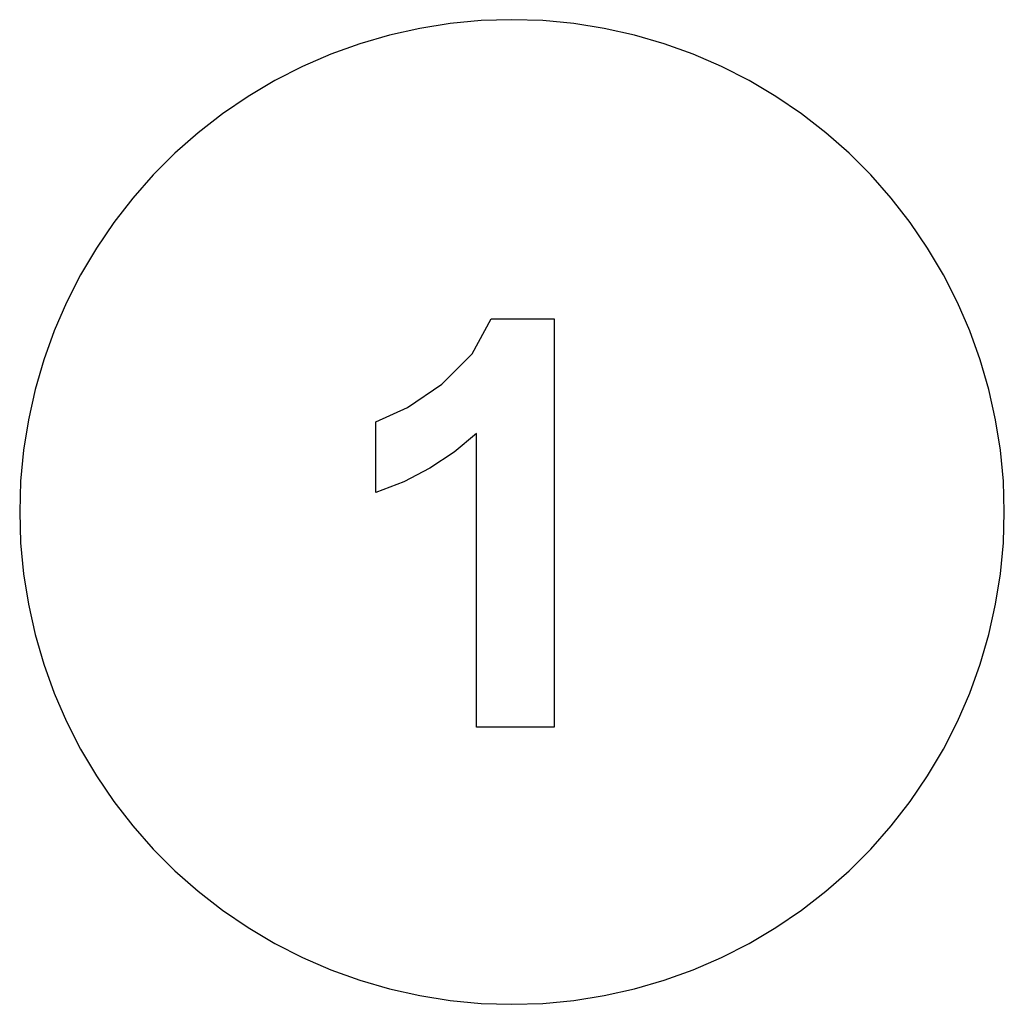
# Model space of a CAD drawing. Extents: x -250 to 250, y -250 to 250.
import ezdxf

# ---------------------------------------------------------------- set-up
doc = ezdxf.new("R2010")
doc.units = 0
doc.layers.get('0').update_dxf_attribs({"linetype": 'CONTINUOUS'})

msp = doc.modelspace()

# ---------------------------------------------------------------- linework, layer by layer
for p, q in [((-46.85, 245.57), (-62.17, 242.15)), ((-31.33, 248.03), (-46.85, 245.57)), ((-15.7, 249.51), (-31.33, 248.03)), ((0, 250), (-15.7, 249.51)), ((15.7, 249.51), (0, 250)), ((31.33, 248.03), (15.7, 249.51)), ((46.85, 245.57), (31.33, 248.03)), ((62.17, 242.15), (46.85, 245.57)), ((-62.17, 242.15), (-77.25, 237.76)), ((77.25, 237.76), (62.17, 242.15)), ((-77.25, 237.76), (-92.03, 232.44)), ((92.03, 232.44), (77.25, 237.76)), ((-92.03, 232.44), (-106.44, 226.21)), ((106.44, 226.21), (92.03, 232.44)), ((-106.44, 226.21), (-120.44, 219.08)), ((120.44, 219.08), (106.44, 226.21)), ((-120.44, 219.08), (-133.96, 211.08)), ((133.96, 211.08), (120.44, 219.08)), ((-133.96, 211.08), (-146.95, 202.25)), ((146.95, 202.25), (133.96, 211.08)), ((-146.95, 202.25), (-159.36, 192.63)), ((159.36, 192.63), (146.95, 202.25)), ((-159.36, 192.63), (-171.14, 182.24)), ((171.14, 182.24), (159.36, 192.63)), ((-171.14, 182.24), (-182.24, 171.14)), ((182.24, 171.14), (171.14, 182.24)), ((-182.24, 171.14), (-192.63, 159.36)), ((192.63, 159.36), (182.24, 171.14)), ((-192.63, 159.36), (-202.25, 146.95)), ((202.25, 146.95), (192.63, 159.36)), ((-202.25, 146.95), (-211.08, 133.96)), ((211.08, 133.96), (202.25, 146.95)), ((-211.08, 133.96), (-219.08, 120.44)), ((219.08, 120.44), (211.08, 133.96)), ((-219.08, 120.44), (-226.21, 106.44)), ((226.21, 106.44), (219.08, 120.44)), ((-226.21, 106.44), (-232.44, 92.03)), ((232.44, 92.03), (226.21, 106.44)), ((-20.24, 80.31), (-10.63, 98.01)), ((-10.63, 98.01), (21.48, 98.01)), ((21.48, 98.01), (21.48, -109.32)), ((-232.44, 92.03), (-237.76, 77.25)), ((237.76, 77.25), (232.44, 92.03)), ((-35.56, 64.98), (-20.24, 80.31)), ((-237.76, 77.25), (-242.15, 62.17)), ((242.15, 62.17), (237.76, 77.25)), ((-242.15, 62.17), (-245.57, 46.85)), ((-53.06, 53.09), (-35.56, 64.98)), ((245.57, 46.85), (242.15, 62.17)), ((-69.22, 45.75), (-53.06, 53.09)), ((-245.57, 46.85), (-248.03, 31.33)), ((-69.22, 9.84), (-69.22, 45.75)), ((248.03, 31.33), (245.57, 46.85)), ((-18.09, 39.84), (-29.42, 30.36)), ((-18.09, -109.32), (-18.09, 39.84)), ((-248.03, 31.33), (-249.51, 15.7)), ((-29.42, 30.36), (-41.72, 22.2)), ((249.51, 15.7), (248.03, 31.33)), ((-41.72, 22.2), (-54.99, 15.36)), ((-249.51, 15.7), (-250, 0)), ((-54.99, 15.36), (-69.22, 9.84)), ((250, 0), (249.51, 15.7)), ((-250, 0), (-249.51, -15.7)), ((249.51, -15.7), (250, 0)), ((-249.51, -15.7), (-248.03, -31.33)), ((248.03, -31.33), (249.51, -15.7)), ((-248.03, -31.33), (-245.57, -46.85)), ((245.57, -46.85), (248.03, -31.33)), ((-245.57, -46.85), (-242.15, -62.17)), ((242.15, -62.17), (245.57, -46.85)), ((-242.15, -62.17), (-237.76, -77.25)), ((237.76, -77.25), (242.15, -62.17)), ((-237.76, -77.25), (-232.44, -92.03)), ((232.44, -92.03), (237.76, -77.25)), ((-232.44, -92.03), (-226.21, -106.44)), ((226.21, -106.44), (232.44, -92.03)), ((-226.21, -106.44), (-219.08, -120.44)), ((21.48, -109.32), (-18.09, -109.32)), ((219.08, -120.44), (226.21, -106.44)), ((-219.08, -120.44), (-211.08, -133.96)), ((211.08, -133.96), (219.08, -120.44)), ((-211.08, -133.96), (-202.25, -146.95)), ((202.25, -146.95), (211.08, -133.96)), ((-202.25, -146.95), (-192.63, -159.36)), ((192.63, -159.36), (202.25, -146.95)), ((-192.63, -159.36), (-182.24, -171.14)), ((182.24, -171.14), (192.63, -159.36)), ((-182.24, -171.14), (-171.14, -182.24)), ((171.14, -182.24), (182.24, -171.14)), ((-171.14, -182.24), (-159.36, -192.63)), ((159.36, -192.63), (171.14, -182.24)), ((-159.36, -192.63), (-146.95, -202.25)), ((146.95, -202.25), (159.36, -192.63)), ((-146.95, -202.25), (-133.96, -211.08)), ((133.96, -211.08), (146.95, -202.25)), ((-133.96, -211.08), (-120.44, -219.08)), ((120.44, -219.08), (133.96, -211.08)), ((-120.44, -219.08), (-106.44, -226.21)), ((106.44, -226.21), (120.44, -219.08)), ((-106.44, -226.21), (-92.03, -232.44)), ((92.03, -232.44), (106.44, -226.21)), ((-92.03, -232.44), (-77.25, -237.76)), ((77.25, -237.76), (92.03, -232.44)), ((-77.25, -237.76), (-62.17, -242.15)), ((62.17, -242.15), (77.25, -237.76)), ((-62.17, -242.15), (-46.85, -245.57)), ((46.85, -245.57), (62.17, -242.15)), ((-46.85, -245.57), (-31.33, -248.03)), ((-31.33, -248.03), (-15.7, -249.51)), ((-15.7, -249.51), (0, -250)), ((0, -250), (15.7, -249.51)), ((15.7, -249.51), (31.33, -248.03)), ((31.33, -248.03), (46.85, -245.57))]:
    msp.add_line(p, q)

doc.saveas('drawing.dxf')
